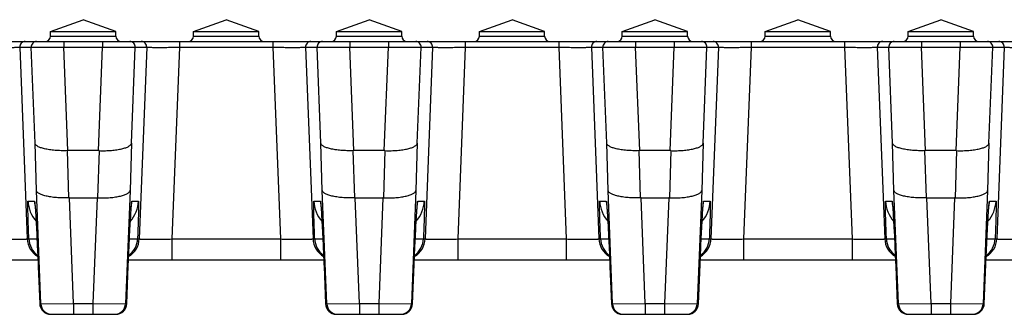
# Model space of a CAD drawing. Units: millimetres. Extents: x -221 to 446, y 43 to 247.
# Drawn here: x 191 to 281, y 220 to 247 of the extents above; entities that cross this region are included whole.
import ezdxf

# ---------------------------------------------------------------- set-up
doc = ezdxf.new("R2010")
doc.units = ezdxf.units.MM
doc.header["$LTSCALE"] = 16.335
doc.layers.get('0').update_dxf_attribs({"linetype": 'CONTINUOUS'})
doc.layers.add('AXES', color=7, linetype='CONTINUOUS')

msp = doc.modelspace()

# ---------------------------------------------------------------- linework, layer by layer
at = {"color": 9, "linetype": 'Continuous'}
for p, q in [((193.793, 245.425), (199.793, 245.425)), ((206.923, 245.425), (212.923, 245.425)), ((220.053, 245.425), (226.053, 245.425)), ((233.183, 245.425), (239.183, 245.425)), ((246.313, 245.425), (252.313, 245.425)), ((259.443, 245.425), (265.443, 245.425)), ((272.573, 245.425), (278.573, 245.425)), ((190.958, 244.405), (191.645, 226.845)), ((190.958, 244.405), (192.012, 244.405)), ((192.012, 244.405), (195.013, 244.425)), ((192.364, 235.609), (192.012, 244.405)), ((195.013, 244.925), (195.013, 244.425)), ((195.393, 234.925), (195.013, 244.425)), ((195.013, 244.425), (198.572, 244.425)), ((198.192, 234.925), (198.572, 244.425)), ((198.572, 244.925), (198.572, 244.425)), ((198.572, 244.425), (201.573, 244.405)), ((201.221, 235.609), (201.573, 244.405)), ((201.573, 244.405), (202.627, 244.405)), ((202.627, 244.405), (201.94, 226.845)), ((205.623, 244.4), (204.935, 226.826)), ((205.623, 244.925), (205.623, 244.4)), ((205.623, 244.4), (214.222, 244.4)), ((214.222, 244.925), (214.222, 244.4)), ((214.222, 244.4), (214.91, 226.826)), ((217.218, 244.405), (218.272, 244.405)), ((217.218, 244.405), (217.905, 226.845)), ((218.272, 244.405), (221.273, 244.425)), ((218.624, 235.609), (218.272, 244.405)), ((221.273, 244.925), (221.273, 244.425)), ((221.273, 244.425), (224.832, 244.425)), ((221.653, 234.925), (221.273, 244.425)), ((224.452, 234.925), (224.832, 244.425)), ((224.832, 244.925), (224.832, 244.425)), ((224.832, 244.425), (227.833, 244.405)), ((227.481, 235.609), (227.833, 244.405)), ((227.833, 244.405), (228.887, 244.405)), ((228.887, 244.405), (228.2, 226.845)), ((231.883, 244.4), (231.195, 226.826)), ((231.883, 244.925), (231.883, 244.4)), ((231.883, 244.4), (240.482, 244.4)), ((240.482, 244.925), (240.482, 244.4)), ((240.482, 244.4), (241.17, 226.826)), ((243.478, 244.405), (244.532, 244.405)), ((243.478, 244.405), (244.165, 226.845)), ((244.532, 244.405), (247.533, 244.425)), ((244.884, 235.609), (244.532, 244.405)), ((247.533, 244.925), (247.533, 244.425)), ((247.533, 244.425), (251.092, 244.425)), ((247.913, 234.925), (247.533, 244.425)), ((250.712, 234.925), (251.092, 244.425)), ((251.092, 244.925), (251.092, 244.425)), ((251.092, 244.425), (254.093, 244.405)), ((253.741, 235.609), (254.093, 244.405)), ((254.093, 244.405), (255.147, 244.405)), ((255.147, 244.405), (254.46, 226.845)), ((258.143, 244.4), (257.455, 226.826)), ((258.143, 244.925), (258.143, 244.4)), ((258.143, 244.4), (266.742, 244.4)), ((266.742, 244.925), (266.742, 244.4)), ((266.742, 244.4), (267.43, 226.826)), ((269.738, 244.405), (270.792, 244.405)), ((269.738, 244.405), (270.425, 226.845)), ((270.792, 244.405), (273.793, 244.425)), ((271.144, 235.609), (270.792, 244.405)), ((273.793, 244.925), (273.793, 244.425)), ((273.793, 244.425), (277.352, 244.425)), ((274.173, 234.925), (273.793, 244.425)), ((276.972, 234.925), (277.352, 244.425)), ((277.352, 244.925), (277.352, 244.425)), ((277.352, 244.425), (280.353, 244.405)), ((280.001, 235.609), (280.353, 244.405)), ((280.353, 244.405), (281.407, 244.405)), ((281.407, 244.405), (280.72, 226.845)), ((192.493, 231.279), (192.364, 235.609)), ((201.221, 235.609), (201.092, 231.279)), ((218.753, 231.279), (218.624, 235.609)), ((227.481, 235.609), (227.352, 231.279)), ((245.013, 231.279), (244.884, 235.609)), ((253.741, 235.609), (253.612, 231.279)), ((271.273, 231.279), (271.144, 235.609)), ((280.001, 235.609), (279.872, 231.279)), ((195.47, 230.594), (195.34, 234.925)), ((198.245, 234.925), (198.116, 230.594)), ((221.73, 230.594), (221.6, 234.925)), ((224.505, 234.925), (224.376, 230.594)), ((247.99, 230.594), (247.86, 234.925)), ((250.765, 234.925), (250.636, 230.594)), ((274.25, 230.594), (274.12, 234.925)), ((277.025, 234.925), (276.896, 230.594)), ((192.909, 220.885), (192.493, 231.279)), ((201.092, 231.279), (200.676, 220.885)), ((219.169, 220.885), (218.753, 231.279)), ((227.352, 231.279), (226.936, 220.885)), ((245.429, 220.885), (245.013, 231.279)), ((253.612, 231.279), (253.196, 220.885)), ((271.689, 220.885), (271.273, 231.279)), ((279.872, 231.279), (279.456, 220.885)), ((191.721, 230.306), (192.314, 230.306)), ((195.91, 220.925), (195.523, 230.595)), ((198.063, 230.595), (197.676, 220.925)), ((201.271, 230.306), (201.865, 230.306)), ((217.981, 230.306), (218.574, 230.306)), ((222.17, 220.925), (221.783, 230.595)), ((224.323, 230.595), (223.936, 220.925)), ((227.531, 230.306), (228.125, 230.306)), ((244.241, 230.306), (244.834, 230.306)), ((248.43, 220.925), (248.043, 230.595)), ((250.583, 230.595), (250.196, 220.925)), ((253.791, 230.306), (254.385, 230.306)), ((270.501, 230.306), (271.094, 230.306)), ((274.69, 220.925), (274.303, 230.595)), ((276.843, 230.595), (276.456, 220.925)), ((280.051, 230.306), (280.645, 230.306)), ((191.645, 226.845), (191.798, 226.845)), ((201.787, 226.845), (201.94, 226.845)), ((204.935, 226.826), (214.91, 226.826)), ((204.935, 226.826), (204.935, 224.925)), ((214.91, 226.826), (214.91, 224.925)), ((217.905, 226.845), (218.058, 226.845)), ((228.047, 226.845), (228.2, 226.845)), ((231.195, 226.826), (241.17, 226.826)), ((231.195, 226.826), (231.195, 224.925)), ((241.17, 226.826), (241.17, 224.925)), ((244.165, 226.845), (244.318, 226.845)), ((254.307, 226.845), (254.46, 226.845)), ((257.455, 226.826), (267.43, 226.826)), ((257.455, 226.826), (257.455, 224.925)), ((267.43, 226.826), (267.43, 224.925)), ((270.425, 226.845), (270.578, 226.845)), ((280.567, 226.845), (280.72, 226.845)), ((192.659, 224.306), (192.658, 224.305)), ((200.926, 224.306), (200.927, 224.305)), ((218.919, 224.306), (218.918, 224.305)), ((227.186, 224.306), (227.187, 224.305)), ((245.179, 224.306), (245.178, 224.305)), ((253.446, 224.306), (253.447, 224.305)), ((271.439, 224.306), (271.438, 224.305)), ((279.706, 224.306), (279.707, 224.305)), ((192.795, 220.885), (192.796, 220.885)), ((192.796, 220.885), (192.909, 220.885)), ((192.909, 220.885), (195.91, 220.925)), ((195.91, 220.925), (195.91, 219.925)), ((195.91, 220.925), (197.676, 220.925)), ((197.676, 220.925), (197.676, 219.925)), ((197.676, 220.925), (200.676, 220.885)), ((200.676, 220.885), (200.79, 220.885)), ((200.79, 220.885), (200.79, 220.885)), ((219.055, 220.885), (219.056, 220.885)), ((219.056, 220.885), (219.169, 220.885)), ((219.169, 220.885), (222.17, 220.925)), ((222.17, 220.925), (223.936, 220.925)), ((222.17, 220.925), (222.17, 219.925)), ((223.936, 220.925), (223.936, 219.925)), ((223.936, 220.925), (226.936, 220.885)), ((226.936, 220.885), (227.05, 220.885)), ((227.05, 220.885), (227.05, 220.885)), ((245.315, 220.885), (245.316, 220.885)), ((245.316, 220.885), (245.429, 220.885)), ((245.429, 220.885), (248.43, 220.925)), ((248.43, 220.925), (250.196, 220.925)), ((248.43, 220.925), (248.43, 219.925)), ((250.196, 220.925), (250.196, 219.925)), ((250.196, 220.925), (253.196, 220.885)), ((253.196, 220.885), (253.31, 220.885)), ((253.31, 220.885), (253.31, 220.885)), ((271.575, 220.885), (271.576, 220.885)), ((271.576, 220.885), (271.689, 220.885)), ((271.689, 220.885), (274.69, 220.925)), ((274.69, 220.925), (276.456, 220.925)), ((274.69, 220.925), (274.69, 219.925)), ((276.456, 220.925), (276.456, 219.925)), ((276.456, 220.925), (279.456, 220.885)), ((279.456, 220.885), (279.57, 220.885)), ((279.57, 220.885), (279.57, 220.885))]:
    msp.add_line(p, q, dxfattribs=at)
at = {"color": 7, "linetype": 'Continuous'}
for p, q in [((-52.138, 244.925), (445.724, 244.925)), ((198.192, 234.925), (195.393, 234.925)), ((224.452, 234.925), (221.653, 234.925)), ((250.712, 234.925), (247.913, 234.925)), ((276.972, 234.925), (274.173, 234.925)), ((192.36, 229.931), (192.361, 229.929)), ((192.361, 229.93), (192.361, 229.93)), ((192.362, 229.919), (192.364, 229.902)), ((192.364, 229.902), (192.366, 229.878)), ((192.366, 229.878), (192.369, 229.847)), ((192.369, 229.847), (192.374, 229.796)), ((192.374, 229.796), (192.379, 229.732)), ((195.523, 230.595), (198.063, 230.595)), ((201.203, 229.692), (201.209, 229.77)), ((201.209, 229.77), (201.214, 229.818)), ((201.214, 229.818), (201.217, 229.858)), ((201.217, 229.858), (201.22, 229.89)), ((201.22, 229.89), (201.222, 229.906)), ((201.222, 229.906), (201.223, 229.918)), ((218.62, 229.931), (218.621, 229.929)), ((218.621, 229.93), (218.621, 229.93)), ((218.622, 229.919), (218.624, 229.902)), ((218.624, 229.902), (218.626, 229.878)), ((218.626, 229.878), (218.629, 229.847)), ((218.629, 229.847), (218.634, 229.796)), ((218.634, 229.796), (218.639, 229.732)), ((221.783, 230.595), (224.323, 230.595)), ((227.465, 229.713), (227.471, 229.787)), ((227.471, 229.787), (227.475, 229.833)), ((227.475, 229.833), (227.479, 229.87)), ((227.479, 229.87), (227.481, 229.898)), ((227.481, 229.898), (227.483, 229.913)), ((244.88, 229.931), (244.881, 229.929)), ((244.881, 229.93), (244.881, 229.93)), ((244.882, 229.919), (244.884, 229.902)), ((244.884, 229.902), (244.886, 229.878)), ((244.886, 229.878), (244.889, 229.847)), ((244.889, 229.847), (244.894, 229.796)), ((244.894, 229.796), (244.899, 229.732)), ((248.043, 230.595), (250.583, 230.595)), ((253.725, 229.713), (253.731, 229.787)), ((253.731, 229.787), (253.735, 229.833)), ((253.735, 229.833), (253.739, 229.87)), ((253.739, 229.87), (253.741, 229.898)), ((253.741, 229.898), (253.743, 229.913)), ((271.14, 229.931), (271.141, 229.929)), ((271.141, 229.93), (271.141, 229.93)), ((271.142, 229.919), (271.144, 229.902)), ((271.144, 229.902), (271.146, 229.878)), ((271.146, 229.878), (271.149, 229.847)), ((271.149, 229.847), (271.154, 229.796)), ((271.154, 229.796), (271.159, 229.732)), ((274.303, 230.595), (276.843, 230.595)), ((279.985, 229.713), (279.991, 229.787)), ((279.991, 229.787), (279.995, 229.833)), ((279.995, 229.833), (279.999, 229.87)), ((279.999, 229.87), (280.001, 229.898)), ((280.001, 229.898), (280.003, 229.913)), ((192.379, 229.732), (192.387, 229.635)), ((192.387, 229.635), (192.398, 229.491)), ((192.398, 229.491), (192.412, 229.284)), ((192.412, 229.284), (192.431, 228.996)), ((192.431, 228.996), (192.457, 228.556)), ((201.126, 228.525), (201.153, 228.971)), ((201.153, 228.971), (201.171, 229.256)), ((201.171, 229.256), (201.185, 229.458)), ((201.185, 229.458), (201.196, 229.598)), ((201.196, 229.598), (201.203, 229.692)), ((218.639, 229.732), (218.647, 229.635)), ((218.647, 229.635), (218.658, 229.491)), ((218.658, 229.491), (218.672, 229.284)), ((218.672, 229.284), (218.691, 228.996)), ((218.691, 228.996), (218.717, 228.556)), ((227.386, 228.525), (227.413, 228.971)), ((227.413, 228.971), (227.431, 229.256)), ((227.431, 229.256), (227.445, 229.458)), ((227.445, 229.458), (227.456, 229.598)), ((227.456, 229.598), (227.465, 229.713)), ((244.899, 229.732), (244.907, 229.635)), ((244.907, 229.635), (244.918, 229.491)), ((244.918, 229.491), (244.932, 229.284)), ((244.932, 229.284), (244.951, 228.996)), ((244.951, 228.996), (244.977, 228.556)), ((253.646, 228.525), (253.673, 228.971)), ((253.673, 228.971), (253.691, 229.256)), ((253.691, 229.256), (253.705, 229.458)), ((253.705, 229.458), (253.716, 229.598)), ((253.716, 229.598), (253.725, 229.713)), ((271.159, 229.732), (271.167, 229.635)), ((271.167, 229.635), (271.178, 229.491)), ((271.178, 229.491), (271.192, 229.284)), ((271.192, 229.284), (271.211, 228.996)), ((271.211, 228.996), (271.237, 228.556)), ((279.906, 228.525), (279.933, 228.971)), ((279.933, 228.971), (279.951, 229.256)), ((279.951, 229.256), (279.965, 229.458)), ((279.965, 229.458), (279.976, 229.598)), ((279.976, 229.598), (279.985, 229.713)), ((192.457, 228.556), (192.493, 227.904)), ((201.089, 227.855), (201.126, 228.525)), ((218.717, 228.556), (218.753, 227.904)), ((227.349, 227.855), (227.386, 228.525)), ((244.977, 228.556), (245.013, 227.904)), ((253.609, 227.855), (253.646, 228.525)), ((271.237, 228.556), (271.273, 227.904)), ((279.869, 227.855), (279.906, 228.525)), ((192.493, 227.904), (192.534, 227.108)), ((192.534, 227.108), (192.575, 226.24)), ((201.006, 226.145), (201.048, 227.033)), ((201.048, 227.033), (201.089, 227.855)), ((218.753, 227.904), (218.794, 227.108)), ((218.794, 227.108), (218.835, 226.24)), ((227.266, 226.145), (227.308, 227.033)), ((227.308, 227.033), (227.349, 227.855)), ((245.013, 227.904), (245.054, 227.108)), ((245.054, 227.108), (245.095, 226.24)), ((253.526, 226.145), (253.568, 227.033)), ((253.568, 227.033), (253.609, 227.855)), ((271.273, 227.904), (271.314, 227.108)), ((271.314, 227.108), (271.355, 226.24)), ((279.786, 226.145), (279.828, 227.033)), ((279.828, 227.033), (279.869, 227.855)), ((192.575, 226.24), (192.616, 225.333)), ((200.965, 225.226), (201.006, 226.145)), ((218.835, 226.24), (218.876, 225.333)), ((227.225, 225.226), (227.266, 226.145)), ((245.095, 226.24), (245.136, 225.333)), ((253.485, 225.226), (253.526, 226.145)), ((271.355, 226.24), (271.396, 225.333)), ((279.745, 225.226), (279.786, 226.145)), ((192.616, 225.333), (192.658, 224.305)), ((200.79, 220.885), (200.965, 225.226)), ((218.876, 225.333), (218.918, 224.305)), ((227.05, 220.885), (227.225, 225.226)), ((245.136, 225.333), (245.178, 224.305)), ((253.31, 220.885), (253.485, 225.226)), ((271.396, 225.333), (271.438, 224.305)), ((279.57, 220.885), (279.745, 225.226)), ((174.692, 224.925), (192.633, 224.925)), ((200.952, 224.925), (218.893, 224.925)), ((227.212, 224.925), (245.153, 224.925)), ((253.472, 224.925), (271.413, 224.925)), ((279.732, 224.925), (297.673, 224.925)), ((192.658, 224.305), (192.795, 220.885)), ((218.918, 224.305), (219.055, 220.885)), ((245.178, 224.305), (245.315, 220.885)), ((271.438, 224.305), (271.575, 220.885)), ((193.794, 219.925), (199.791, 219.925)), ((220.054, 219.925), (226.051, 219.925)), ((246.314, 219.925), (252.311, 219.925)), ((272.574, 219.925), (278.571, 219.925))]:
    msp.add_line(p, q, dxfattribs=at)
for points in [[(192.361, 229.929), (192.361, 229.923), (192.362, 229.919)], [(201.223, 229.918), (201.224, 229.926), (201.224, 229.928)], [(218.621, 229.929), (218.621, 229.923), (218.622, 229.919)], [(227.483, 229.913), (227.484, 229.923), (227.484, 229.926)], [(244.881, 229.929), (244.881, 229.923), (244.882, 229.919)], [(253.743, 229.913), (253.744, 229.923), (253.744, 229.926)], [(271.141, 229.929), (271.141, 229.923), (271.142, 229.919)], [(280.003, 229.913), (280.004, 229.923), (280.004, 229.926)]]:
    msp.add_lwpolyline(points, dxfattribs=at)
for centre, radius, start, end in [((193.293, 245.425), 0.5, 270, 360), ((200.293, 245.425), 0.5, 180, 270), ((206.423, 245.425), 0.5, 270, 360), ((213.423, 245.425), 0.5, 180, 270), ((219.553, 245.425), 0.5, 270, 360), ((226.553, 245.425), 0.5, 180, 270), ((232.683, 245.425), 0.5, 270, 360), ((239.683, 245.425), 0.5, 180, 270), ((245.813, 245.425), 0.5, 270, 360), ((252.813, 245.425), 0.5, 180, 270), ((258.943, 245.425), 0.5, 270, 360), ((265.943, 245.425), 0.5, 180, 270), ((272.073, 245.425), 0.5, 270, 360), ((279.073, 245.425), 0.5, 180, 270), ((193.794, 220.925), 1, 182.29061, 270), ((199.791, 220.925), 1, 270, 357.70939), ((220.054, 220.925), 1, 182.29061, 270), ((226.051, 220.925), 1, 270, 357.70939), ((246.314, 220.925), 1, 182.29061, 270), ((252.311, 220.925), 1, 270, 357.70939), ((272.574, 220.925), 1, 182.29061, 270), ((278.571, 220.925), 1, 270, 357.70939)]:
    msp.add_arc(centre, radius, start, end, dxfattribs=at)
at = {"color": 9, "linetype": 'Continuous'}
for centre, radius, start, end in [((191.458, 244.425), 0.5, 90.00532, 182.29428), ((192.512, 244.425), 0.5, 90.00532, 182.29428), ((201.074, 244.425), 0.5, 357.70572, 89.99468), ((202.128, 244.425), 0.5, 357.70572, 89.99468), ((217.718, 244.425), 0.5, 90.00532, 182.29428), ((218.772, 244.425), 0.5, 90.00532, 182.29428), ((227.334, 244.425), 0.5, 357.70572, 89.99468), ((228.388, 244.425), 0.5, 357.70572, 89.99468), ((243.978, 244.425), 0.5, 90.00532, 182.29428), ((245.032, 244.425), 0.5, 90.00532, 182.29428), ((253.594, 244.425), 0.5, 357.70572, 89.99468), ((254.648, 244.425), 0.5, 357.70572, 89.99468), ((270.238, 244.425), 0.5, 90.00532, 182.29428), ((271.292, 244.425), 0.5, 90.00532, 182.29428), ((279.854, 244.425), 0.5, 357.70572, 89.99468), ((280.908, 244.425), 0.5, 357.70572, 89.99468), ((194.719, 230.425), 3, 182.28942, 221.25886), ((195.317, 230.426), 3.005, 182.29678, 191.25332), ((198.867, 230.425), 3, 318.74119, 357.71058), ((198.269, 230.426), 3.005, 348.74684, 357.70322), ((220.979, 230.425), 3, 182.28942, 221.25886), ((221.577, 230.426), 3.005, 182.29678, 191.25334), ((225.127, 230.425), 3, 318.74119, 357.71058), ((224.529, 230.426), 3.005, 348.74682, 357.70322), ((247.239, 230.425), 3, 182.28942, 221.25886), ((247.837, 230.426), 3.005, 182.29678, 191.25334), ((251.387, 230.425), 3, 318.74119, 357.71058), ((250.789, 230.426), 3.005, 348.74682, 357.70322), ((273.499, 230.425), 3, 182.28937, 221.25977), ((274.095, 230.426), 3.003, 182.29293, 189.16503), ((274.092, 230.425), 3.001, 189.16827, 191.24261), ((277.647, 230.425), 3, 318.74028, 357.71063), ((277.053, 230.425), 3.001, 348.75749, 350.83173), ((277.05, 230.426), 3.003, 350.83497, 357.70707), ((193.644, 226.925), 2, 182.28827, 239.25139), ((193.797, 226.925), 2, 182.2888, 233.84819), ((199.942, 226.925), 2, 300.7486, 357.71173), ((199.789, 226.925), 2, 306.15183, 357.7112), ((219.904, 226.925), 2, 182.28827, 239.2514), ((220.057, 226.925), 2, 182.28881, 233.84819), ((226.202, 226.925), 2, 300.74859, 357.71173), ((226.049, 226.925), 2, 306.15183, 357.71119), ((246.164, 226.925), 2, 182.28827, 239.25139), ((246.317, 226.925), 2, 182.28882, 233.84819), ((252.462, 226.925), 2, 300.74859, 357.71173), ((252.309, 226.925), 2, 306.15183, 357.71118), ((272.424, 226.925), 2, 182.28827, 239.25139), ((272.577, 226.925), 2, 182.28886, 233.84819), ((278.722, 226.925), 2, 300.74859, 357.71173), ((278.569, 226.925), 2, 306.15183, 357.71114), ((193.908, 220.925), 1, 182.28537, 269.99559), ((199.677, 220.925), 1, 270.00441, 357.71463), ((220.168, 220.924), 0.999, 182.28561, 269.99915), ((225.937, 220.924), 0.999, 270.00085, 357.71439), ((246.428, 220.925), 1, 182.28537, 269.99559), ((252.197, 220.925), 1, 270.00441, 357.71463), ((272.688, 220.925), 0.999, 182.28563, 269.99933), ((278.457, 220.925), 1, 270.00448, 357.71456)]:
    msp.add_arc(centre, radius, start, end, dxfattribs=at)
at = {"color": 7, "linetype": 'Continuous'}
for centre, major_axis, start_param, end_param in [((195.601, 229.729), (-0.311, 5.193), -0.034558, -0.016907), ((197.984, 229.729), (0.311, 5.193), 0.016907, 0.034558), ((221.861, 229.729), (-0.311, 5.193), -0.034558, -0.016907), ((224.244, 229.729), (0.311, 5.193), 0.016907, 0.034558), ((248.121, 229.729), (-0.311, 5.193), -0.034558, -0.016907), ((250.504, 229.729), (0.311, 5.193), 0.016907, 0.034558), ((274.381, 229.729), (-0.311, 5.193), -0.034558, -0.016907), ((276.764, 229.729), (0.311, 5.193), 0.016907, 0.034558), ((195.731, 225.399), (-0.311, 5.193), -0.034558, -0.016907), ((197.855, 225.399), (0.311, 5.193), 0.016907, 0.034558), ((221.991, 225.399), (-0.311, 5.193), -0.034558, -0.016907), ((224.115, 225.399), (0.311, 5.193), 0.016907, 0.034558), ((248.251, 225.399), (-0.311, 5.193), -0.034558, -0.016907), ((250.375, 225.399), (0.311, 5.193), 0.016907, 0.034558), ((274.511, 225.399), (-0.311, 5.193), -0.034558, -0.016907), ((276.635, 225.399), (0.311, 5.193), 0.016907, 0.034558)]:
    msp.add_ellipse(centre, major_axis=major_axis, ratio=0.576429, start_param=start_param, end_param=end_param, dxfattribs=at)
at = {"color": 9, "linetype": 'Continuous'}
for points, knots in [([(187.962, 244.4), (188.155, 244.399), (188.533, 244.397), (189.083, 244.395), (189.518, 244.394), (189.84, 244.394), (190.057, 244.394), (190.253, 244.394), (190.428, 244.395), (190.58, 244.396), (190.691, 244.397), (190.768, 244.398), (190.815, 244.399), (190.856, 244.4), (190.89, 244.401), (190.917, 244.402), (190.937, 244.403), (190.95, 244.404), (190.956, 244.405), (190.958, 244.405)], [0, 0, 0, 0, 0.193066, 0.378888, 0.55046, 0.62885, 0.701305, 0.76714, 0.825736, 0.876541, 0.919081, 0.937125, 0.952962, 0.966554, 0.977872, 0.986889, 0.993588, 0.997956, 1, 1, 1, 1]), ([(202.627, 244.405), (202.629, 244.405), (202.636, 244.404), (202.649, 244.403), (202.669, 244.402), (202.696, 244.401), (202.73, 244.4), (202.77, 244.399), (202.818, 244.398), (202.894, 244.397), (203.005, 244.396), (203.157, 244.395), (203.332, 244.394), (203.529, 244.394), (203.745, 244.394), (204.067, 244.394), (204.502, 244.395), (205.052, 244.397), (205.43, 244.399), (205.623, 244.4)], [0, 0, 0, 0, 0.002044, 0.006412, 0.013111, 0.022128, 0.033446, 0.047038, 0.062875, 0.080919, 0.123459, 0.174264, 0.232859, 0.298695, 0.37115, 0.44954, 0.621112, 0.806934, 1, 1, 1, 1]), ([(214.222, 244.4), (214.415, 244.399), (214.793, 244.397), (215.343, 244.395), (215.778, 244.394), (216.1, 244.394), (216.317, 244.394), (216.513, 244.394), (216.688, 244.395), (216.84, 244.396), (216.951, 244.397), (217.028, 244.398), (217.075, 244.399), (217.116, 244.4), (217.15, 244.401), (217.177, 244.402), (217.197, 244.403), (217.21, 244.404), (217.216, 244.405), (217.218, 244.405)], [0, 0, 0, 0, 0.193066, 0.378888, 0.55046, 0.62885, 0.701305, 0.76714, 0.825736, 0.876541, 0.919081, 0.937125, 0.952962, 0.966554, 0.977872, 0.986889, 0.993588, 0.997956, 1, 1, 1, 1]), ([(228.887, 244.405), (228.889, 244.405), (228.896, 244.404), (228.909, 244.403), (228.929, 244.402), (228.956, 244.401), (228.99, 244.4), (229.03, 244.399), (229.078, 244.398), (229.154, 244.397), (229.265, 244.396), (229.417, 244.395), (229.592, 244.394), (229.789, 244.394), (230.005, 244.394), (230.327, 244.394), (230.762, 244.395), (231.312, 244.397), (231.69, 244.399), (231.883, 244.4)], [0, 0, 0, 0, 0.002044, 0.006412, 0.013111, 0.022128, 0.033446, 0.047038, 0.062875, 0.080919, 0.123459, 0.174264, 0.232859, 0.298695, 0.37115, 0.44954, 0.621112, 0.806934, 1, 1, 1, 1]), ([(240.482, 244.4), (240.675, 244.399), (241.053, 244.397), (241.603, 244.395), (242.038, 244.394), (242.36, 244.394), (242.577, 244.394), (242.773, 244.394), (242.948, 244.395), (243.1, 244.396), (243.211, 244.397), (243.288, 244.398), (243.335, 244.399), (243.376, 244.4), (243.41, 244.401), (243.437, 244.402), (243.457, 244.403), (243.47, 244.404), (243.476, 244.405), (243.478, 244.405)], [0, 0, 0, 0, 0.193066, 0.378888, 0.55046, 0.62885, 0.701305, 0.76714, 0.825736, 0.876541, 0.919081, 0.937125, 0.952962, 0.966554, 0.977872, 0.986889, 0.993588, 0.997956, 1, 1, 1, 1]), ([(255.147, 244.405), (255.149, 244.405), (255.156, 244.404), (255.169, 244.403), (255.189, 244.402), (255.216, 244.401), (255.25, 244.4), (255.29, 244.399), (255.338, 244.398), (255.414, 244.397), (255.525, 244.396), (255.677, 244.395), (255.852, 244.394), (256.049, 244.394), (256.265, 244.394), (256.587, 244.394), (257.022, 244.395), (257.572, 244.397), (257.95, 244.399), (258.143, 244.4)], [0, 0, 0, 0, 0.002044, 0.006412, 0.013111, 0.022128, 0.033446, 0.047038, 0.062875, 0.080919, 0.123459, 0.174264, 0.232859, 0.298695, 0.37115, 0.44954, 0.621112, 0.806934, 1, 1, 1, 1]), ([(266.742, 244.4), (266.935, 244.399), (267.313, 244.397), (267.863, 244.395), (268.298, 244.394), (268.62, 244.394), (268.837, 244.394), (269.033, 244.394), (269.208, 244.395), (269.36, 244.396), (269.471, 244.397), (269.548, 244.398), (269.595, 244.399), (269.636, 244.4), (269.67, 244.401), (269.697, 244.402), (269.717, 244.403), (269.73, 244.404), (269.736, 244.405), (269.738, 244.405)], [0, 0, 0, 0, 0.193066, 0.378888, 0.55046, 0.62885, 0.701305, 0.76714, 0.825736, 0.876541, 0.919081, 0.937125, 0.952962, 0.966554, 0.977872, 0.986889, 0.993588, 0.997956, 1, 1, 1, 1]), ([(281.407, 244.405), (281.409, 244.405), (281.416, 244.404), (281.429, 244.403), (281.449, 244.402), (281.476, 244.401), (281.51, 244.4), (281.55, 244.399), (281.598, 244.398), (281.674, 244.397), (281.785, 244.396), (281.937, 244.395), (282.112, 244.394), (282.309, 244.394), (282.525, 244.394), (282.847, 244.394), (283.282, 244.395), (283.832, 244.397), (284.21, 244.399), (284.403, 244.4)], [0, 0, 0, 0, 0.002044, 0.006412, 0.013111, 0.022128, 0.033446, 0.047038, 0.062875, 0.080919, 0.123459, 0.174264, 0.232859, 0.298695, 0.37115, 0.44954, 0.621112, 0.806934, 1, 1, 1, 1]), ([(191.798, 226.845), (191.789, 227.071), (191.772, 227.513), (191.753, 228.058), (191.74, 228.474), (191.732, 228.764), (191.724, 229.036), (191.718, 229.286), (191.714, 229.513), (191.71, 229.714), (191.708, 229.888), (191.708, 230.015), (191.708, 230.101), (191.709, 230.154), (191.71, 230.199), (191.711, 230.236), (191.713, 230.265), (191.715, 230.286), (191.717, 230.299), (191.719, 230.304), (191.72, 230.306), (191.721, 230.306)], [0, 0, 0, 0, 0.195584, 0.383338, 0.472039, 0.556153, 0.634882, 0.707476, 0.773245, 0.831563, 0.881877, 0.923709, 0.941318, 0.956665, 0.969715, 0.98044, 0.988818, 0.994836, 0.998503, 0.999486, 1, 1, 1, 1]), ([(192.314, 230.306), (192.315, 230.306), (192.318, 230.303), (192.32, 230.297), (192.323, 230.288), (192.327, 230.269), (192.333, 230.236), (192.34, 230.186), (192.347, 230.121), (192.355, 230.043), (192.364, 229.951), (192.37, 229.885), (192.372, 229.85)], [0, 0, 0, 0, 0.006931, 0.020116, 0.040651, 0.068778, 0.148036, 0.258014, 0.398539, 0.56932, 0.769965, 1, 1, 1, 1]), ([(192.372, 229.85), (192.383, 229.717), (192.405, 229.416), (192.452, 228.679), (192.514, 227.544), (192.588, 225.998), (192.636, 224.886), (192.659, 224.306)], [0, 0, 0, 0, 0.071683, 0.16344, 0.398831, 0.685912, 1, 1, 1, 1]), ([(200.926, 224.306), (200.95, 224.886), (200.997, 225.998), (201.071, 227.544), (201.133, 228.679), (201.18, 229.416), (201.202, 229.717), (201.213, 229.85)], [0, 0, 0, 0, 0.314088, 0.601169, 0.83656, 0.928317, 1, 1, 1, 1]), ([(201.213, 229.85), (201.216, 229.885), (201.221, 229.951), (201.23, 230.043), (201.238, 230.121), (201.245, 230.186), (201.252, 230.236), (201.258, 230.269), (201.262, 230.288), (201.265, 230.297), (201.268, 230.303), (201.27, 230.306), (201.271, 230.306)], [0, 0, 0, 0, 0.230035, 0.43068, 0.601461, 0.741986, 0.851964, 0.931222, 0.959349, 0.979884, 0.993069, 1, 1, 1, 1]), ([(201.865, 230.306), (201.865, 230.306), (201.867, 230.304), (201.868, 230.299), (201.87, 230.286), (201.872, 230.265), (201.874, 230.236), (201.875, 230.199), (201.876, 230.154), (201.877, 230.101), (201.878, 230.015), (201.877, 229.888), (201.875, 229.714), (201.872, 229.513), (201.867, 229.286), (201.861, 229.036), (201.854, 228.764), (201.845, 228.474), (201.832, 228.058), (201.813, 227.513), (201.796, 227.071), (201.787, 226.845)], [0, 0, 0, 0, 0.000514, 0.001497, 0.005164, 0.011182, 0.01956, 0.030285, 0.043335, 0.058682, 0.076291, 0.118123, 0.168437, 0.226755, 0.292524, 0.365118, 0.443847, 0.527961, 0.616662, 0.804416, 1, 1, 1, 1]), ([(218.058, 226.845), (218.049, 227.071), (218.032, 227.513), (218.013, 228.058), (218, 228.474), (217.992, 228.764), (217.984, 229.036), (217.978, 229.286), (217.974, 229.513), (217.97, 229.714), (217.968, 229.888), (217.968, 230.015), (217.968, 230.101), (217.969, 230.154), (217.97, 230.199), (217.971, 230.236), (217.973, 230.265), (217.975, 230.286), (217.977, 230.299), (217.979, 230.304), (217.98, 230.306), (217.981, 230.306)], [0, 0, 0, 0, 0.195584, 0.383338, 0.472039, 0.556153, 0.634882, 0.707476, 0.773245, 0.831563, 0.881877, 0.923709, 0.941318, 0.956665, 0.969715, 0.98044, 0.988818, 0.994836, 0.998503, 0.999486, 1, 1, 1, 1]), ([(218.574, 230.306), (218.575, 230.306), (218.578, 230.303), (218.58, 230.297), (218.583, 230.288), (218.588, 230.268), (218.593, 230.234), (218.6, 230.182), (218.608, 230.116), (218.616, 230.035), (218.625, 229.94), (218.631, 229.872), (218.634, 229.835)], [0, 0, 0, 0, 0.006864, 0.020019, 0.040541, 0.068666, 0.147941, 0.257953, 0.398519, 0.569332, 0.769988, 1, 1, 1, 1]), ([(218.634, 229.835), (218.644, 229.702), (218.666, 229.399), (218.713, 228.662), (218.775, 227.53), (218.849, 225.99), (218.896, 224.883), (218.919, 224.306)], [0, 0, 0, 0, 0.072317, 0.164482, 0.400074, 0.686709, 1, 1, 1, 1]), ([(227.186, 224.306), (227.21, 224.883), (227.256, 225.99), (227.33, 227.53), (227.392, 228.662), (227.439, 229.399), (227.461, 229.702), (227.472, 229.835)], [0, 0, 0, 0, 0.313291, 0.599926, 0.835518, 0.927683, 1, 1, 1, 1]), ([(227.472, 229.835), (227.475, 229.872), (227.48, 229.94), (227.489, 230.035), (227.497, 230.116), (227.505, 230.182), (227.512, 230.234), (227.518, 230.268), (227.522, 230.288), (227.525, 230.297), (227.527, 230.303), (227.53, 230.306), (227.531, 230.306)], [0, 0, 0, 0, 0.230012, 0.430668, 0.601481, 0.742047, 0.852059, 0.931334, 0.959459, 0.979981, 0.993136, 1, 1, 1, 1]), ([(228.125, 230.306), (228.125, 230.306), (228.127, 230.304), (228.128, 230.299), (228.13, 230.286), (228.132, 230.265), (228.134, 230.236), (228.135, 230.199), (228.136, 230.154), (228.137, 230.101), (228.138, 230.015), (228.137, 229.888), (228.135, 229.714), (228.132, 229.513), (228.127, 229.286), (228.121, 229.036), (228.114, 228.764), (228.105, 228.474), (228.092, 228.058), (228.073, 227.513), (228.056, 227.071), (228.047, 226.845)], [0, 0, 0, 0, 0.000514, 0.001497, 0.005164, 0.011182, 0.01956, 0.030285, 0.043335, 0.058682, 0.076291, 0.118123, 0.168437, 0.226755, 0.292524, 0.365118, 0.443847, 0.527961, 0.616662, 0.804416, 1, 1, 1, 1]), ([(244.318, 226.845), (244.309, 227.071), (244.292, 227.513), (244.273, 228.058), (244.26, 228.474), (244.252, 228.764), (244.244, 229.036), (244.238, 229.286), (244.234, 229.513), (244.23, 229.714), (244.228, 229.888), (244.228, 230.015), (244.228, 230.101), (244.229, 230.154), (244.23, 230.199), (244.231, 230.236), (244.233, 230.265), (244.235, 230.286), (244.237, 230.299), (244.239, 230.304), (244.24, 230.306), (244.241, 230.306)], [0, 0, 0, 0, 0.195584, 0.383338, 0.472039, 0.556153, 0.634882, 0.707476, 0.773245, 0.831563, 0.881877, 0.923709, 0.941318, 0.956665, 0.969715, 0.98044, 0.988818, 0.994836, 0.998503, 0.999486, 1, 1, 1, 1]), ([(244.834, 230.306), (244.835, 230.306), (244.838, 230.303), (244.84, 230.297), (244.843, 230.288), (244.848, 230.268), (244.853, 230.234), (244.86, 230.182), (244.868, 230.116), (244.876, 230.035), (244.885, 229.94), (244.891, 229.872), (244.894, 229.835)], [0, 0, 0, 0, 0.006864, 0.020019, 0.040541, 0.068666, 0.147941, 0.257953, 0.398519, 0.569332, 0.769988, 1, 1, 1, 1]), ([(244.894, 229.835), (244.904, 229.702), (244.926, 229.399), (244.973, 228.662), (245.035, 227.53), (245.109, 225.99), (245.156, 224.883), (245.179, 224.306)], [0, 0, 0, 0, 0.072316, 0.164481, 0.400073, 0.686708, 1, 1, 1, 1]), ([(253.446, 224.306), (253.47, 224.883), (253.516, 225.99), (253.59, 227.53), (253.652, 228.662), (253.699, 229.399), (253.721, 229.702), (253.732, 229.835)], [0, 0, 0, 0, 0.313292, 0.599927, 0.835519, 0.927684, 1, 1, 1, 1]), ([(253.732, 229.835), (253.735, 229.872), (253.74, 229.94), (253.749, 230.035), (253.757, 230.116), (253.765, 230.182), (253.772, 230.234), (253.778, 230.268), (253.782, 230.288), (253.785, 230.297), (253.787, 230.303), (253.79, 230.306), (253.791, 230.306)], [0, 0, 0, 0, 0.230012, 0.430668, 0.601481, 0.742047, 0.852059, 0.931334, 0.959459, 0.979981, 0.993136, 1, 1, 1, 1]), ([(254.385, 230.306), (254.385, 230.306), (254.387, 230.304), (254.388, 230.299), (254.39, 230.286), (254.392, 230.265), (254.394, 230.236), (254.395, 230.199), (254.396, 230.154), (254.397, 230.101), (254.398, 230.015), (254.397, 229.888), (254.395, 229.714), (254.392, 229.513), (254.387, 229.286), (254.381, 229.036), (254.374, 228.764), (254.365, 228.474), (254.352, 228.058), (254.333, 227.513), (254.316, 227.071), (254.307, 226.845)], [0, 0, 0, 0, 0.000514, 0.001497, 0.005164, 0.011182, 0.01956, 0.030285, 0.043335, 0.058682, 0.076291, 0.118123, 0.168437, 0.226755, 0.292524, 0.365118, 0.443847, 0.527961, 0.616662, 0.804416, 1, 1, 1, 1]), ([(270.578, 226.845), (270.569, 227.071), (270.552, 227.513), (270.533, 228.058), (270.52, 228.474), (270.512, 228.764), (270.504, 229.036), (270.498, 229.286), (270.494, 229.513), (270.49, 229.714), (270.488, 229.888), (270.488, 230.015), (270.488, 230.101), (270.489, 230.154), (270.49, 230.199), (270.491, 230.236), (270.493, 230.265), (270.495, 230.286), (270.497, 230.299), (270.499, 230.304), (270.5, 230.306), (270.501, 230.306)], [0, 0, 0, 0, 0.195584, 0.383338, 0.472039, 0.556153, 0.634882, 0.707476, 0.773245, 0.831563, 0.881877, 0.923709, 0.941318, 0.956665, 0.969715, 0.98044, 0.988818, 0.994836, 0.998503, 0.999486, 1, 1, 1, 1]), ([(271.094, 230.306), (271.095, 230.306), (271.098, 230.303), (271.1, 230.297), (271.103, 230.288), (271.108, 230.268), (271.113, 230.234), (271.12, 230.182), (271.128, 230.116), (271.136, 230.035), (271.145, 229.94), (271.151, 229.872), (271.154, 229.835)], [0, 0, 0, 0, 0.006864, 0.020019, 0.040541, 0.068666, 0.147941, 0.257953, 0.398519, 0.569332, 0.769988, 1, 1, 1, 1]), ([(271.154, 229.835), (271.164, 229.702), (271.186, 229.399), (271.233, 228.663), (271.295, 227.53), (271.369, 225.99), (271.416, 224.883), (271.439, 224.306)], [0, 0, 0, 0, 0.072316, 0.16448, 0.400071, 0.686707, 1, 1, 1, 1]), ([(279.706, 224.306), (279.73, 224.883), (279.776, 225.99), (279.85, 227.53), (279.912, 228.663), (279.959, 229.399), (279.981, 229.702), (279.992, 229.835)], [0, 0, 0, 0, 0.313293, 0.599929, 0.83552, 0.927684, 1, 1, 1, 1]), ([(279.992, 229.835), (279.995, 229.872), (280, 229.94), (280.009, 230.035), (280.017, 230.116), (280.025, 230.182), (280.032, 230.234), (280.038, 230.268), (280.042, 230.288), (280.045, 230.297), (280.047, 230.303), (280.05, 230.306), (280.051, 230.306)], [0, 0, 0, 0, 0.230012, 0.430668, 0.601481, 0.742047, 0.852059, 0.931334, 0.959459, 0.979981, 0.993136, 1, 1, 1, 1]), ([(280.645, 230.306), (280.645, 230.306), (280.647, 230.304), (280.648, 230.299), (280.65, 230.286), (280.652, 230.265), (280.654, 230.236), (280.655, 230.199), (280.656, 230.154), (280.657, 230.101), (280.658, 230.015), (280.657, 229.888), (280.655, 229.714), (280.652, 229.513), (280.647, 229.286), (280.641, 229.036), (280.634, 228.764), (280.625, 228.474), (280.612, 228.058), (280.593, 227.513), (280.576, 227.071), (280.567, 226.845)], [0, 0, 0, 0, 0.000514, 0.001497, 0.005164, 0.011182, 0.01956, 0.030285, 0.043335, 0.058682, 0.076291, 0.118123, 0.168437, 0.226755, 0.292524, 0.365118, 0.443847, 0.527961, 0.616662, 0.804416, 1, 1, 1, 1]), ([(188.65, 226.826), (188.843, 226.821), (189.221, 226.812), (189.771, 226.803), (190.207, 226.799), (190.529, 226.798), (190.745, 226.799), (190.942, 226.801), (191.117, 226.804), (191.269, 226.808), (191.395, 226.813), (191.485, 226.819), (191.544, 226.824), (191.577, 226.828), (191.604, 226.831), (191.624, 226.836), (191.637, 226.84), (191.644, 226.843), (191.645, 226.845)], [0, 0, 0, 0, 0.192972, 0.378729, 0.550233, 0.628578, 0.700974, 0.766738, 0.82525, 0.875965, 0.918419, 0.952233, 0.965809, 0.977128, 0.986177, 0.992956, 0.997502, 1, 1, 1, 1]), ([(191.798, 226.845), (191.8, 226.845), (191.805, 226.844), (191.816, 226.844), (191.833, 226.843), (191.856, 226.843), (191.884, 226.842), (191.933, 226.842), (192.008, 226.843), (192.114, 226.844), (192.24, 226.846), (192.387, 226.848), (192.491, 226.851), (192.546, 226.852)], [0, 0, 0, 0, 0.00711, 0.021908, 0.044412, 0.07459, 0.112385, 0.157727, 0.270686, 0.412599, 0.582365, 0.778673, 1, 1, 1, 1]), ([(201.039, 226.852), (201.094, 226.851), (201.198, 226.848), (201.345, 226.846), (201.472, 226.844), (201.578, 226.843), (201.652, 226.842), (201.701, 226.842), (201.73, 226.843), (201.752, 226.843), (201.769, 226.844), (201.78, 226.844), (201.786, 226.845), (201.787, 226.845)], [0, 0, 0, 0, 0.221327, 0.417635, 0.587401, 0.729314, 0.842273, 0.887615, 0.92541, 0.955588, 0.978092, 0.99289, 1, 1, 1, 1]), ([(201.94, 226.845), (201.941, 226.843), (201.948, 226.84), (201.961, 226.836), (201.981, 226.831), (202.008, 226.828), (202.042, 226.824), (202.1, 226.819), (202.19, 226.813), (202.317, 226.808), (202.468, 226.804), (202.643, 226.801), (202.84, 226.799), (203.056, 226.798), (203.378, 226.799), (203.814, 226.803), (204.364, 226.812), (204.743, 226.821), (204.935, 226.826)], [0, 0, 0, 0, 0.002498, 0.007044, 0.013823, 0.022872, 0.034191, 0.047767, 0.081581, 0.124035, 0.17475, 0.233262, 0.299026, 0.371422, 0.449767, 0.621271, 0.807028, 1, 1, 1, 1]), ([(214.91, 226.826), (215.103, 226.821), (215.481, 226.812), (216.031, 226.803), (216.467, 226.799), (216.789, 226.798), (217.005, 226.799), (217.202, 226.801), (217.377, 226.804), (217.529, 226.808), (217.655, 226.813), (217.745, 226.819), (217.804, 226.824), (217.837, 226.828), (217.864, 226.831), (217.884, 226.836), (217.897, 226.84), (217.904, 226.843), (217.905, 226.845)], [0, 0, 0, 0, 0.192972, 0.378729, 0.550233, 0.628578, 0.700974, 0.766738, 0.82525, 0.875965, 0.918419, 0.952233, 0.965809, 0.977128, 0.986177, 0.992956, 0.997502, 1, 1, 1, 1]), ([(218.058, 226.845), (218.06, 226.845), (218.065, 226.844), (218.076, 226.844), (218.093, 226.843), (218.116, 226.843), (218.144, 226.842), (218.193, 226.842), (218.268, 226.843), (218.374, 226.844), (218.5, 226.846), (218.647, 226.848), (218.751, 226.851), (218.806, 226.852)], [0, 0, 0, 0, 0.00711, 0.021908, 0.044412, 0.07459, 0.112385, 0.157727, 0.270686, 0.412599, 0.582365, 0.778673, 1, 1, 1, 1]), ([(227.299, 226.852), (227.354, 226.851), (227.458, 226.848), (227.605, 226.846), (227.732, 226.844), (227.838, 226.843), (227.912, 226.842), (227.961, 226.842), (227.99, 226.843), (228.012, 226.843), (228.029, 226.844), (228.04, 226.844), (228.046, 226.845), (228.047, 226.845)], [0, 0, 0, 0, 0.221327, 0.417635, 0.587401, 0.729314, 0.842273, 0.887615, 0.92541, 0.955588, 0.978092, 0.99289, 1, 1, 1, 1]), ([(228.2, 226.845), (228.201, 226.843), (228.208, 226.84), (228.221, 226.836), (228.241, 226.831), (228.268, 226.828), (228.302, 226.824), (228.36, 226.819), (228.45, 226.813), (228.577, 226.808), (228.728, 226.804), (228.903, 226.801), (229.1, 226.799), (229.316, 226.798), (229.638, 226.799), (230.074, 226.803), (230.624, 226.812), (231.003, 226.821), (231.195, 226.826)], [0, 0, 0, 0, 0.002498, 0.007044, 0.013823, 0.022872, 0.034191, 0.047767, 0.081581, 0.124035, 0.17475, 0.233262, 0.299026, 0.371422, 0.449767, 0.621271, 0.807028, 1, 1, 1, 1]), ([(241.17, 226.826), (241.363, 226.821), (241.741, 226.812), (242.291, 226.803), (242.727, 226.799), (243.049, 226.798), (243.265, 226.799), (243.462, 226.801), (243.637, 226.804), (243.789, 226.808), (243.915, 226.813), (244.005, 226.819), (244.064, 226.824), (244.097, 226.828), (244.124, 226.831), (244.144, 226.836), (244.157, 226.84), (244.164, 226.843), (244.165, 226.845)], [0, 0, 0, 0, 0.192972, 0.378729, 0.550233, 0.628578, 0.700974, 0.766738, 0.82525, 0.875965, 0.918419, 0.952233, 0.965809, 0.977128, 0.986177, 0.992956, 0.997502, 1, 1, 1, 1]), ([(244.318, 226.845), (244.32, 226.845), (244.325, 226.844), (244.336, 226.844), (244.353, 226.843), (244.376, 226.843), (244.404, 226.842), (244.453, 226.842), (244.528, 226.843), (244.634, 226.844), (244.76, 226.846), (244.907, 226.848), (245.011, 226.851), (245.066, 226.852)], [0, 0, 0, 0, 0.00711, 0.021908, 0.044412, 0.07459, 0.112385, 0.157727, 0.270686, 0.412599, 0.582365, 0.778673, 1, 1, 1, 1]), ([(253.559, 226.852), (253.614, 226.851), (253.718, 226.848), (253.865, 226.846), (253.992, 226.844), (254.098, 226.843), (254.172, 226.842), (254.221, 226.842), (254.25, 226.843), (254.272, 226.843), (254.289, 226.844), (254.3, 226.844), (254.306, 226.845), (254.307, 226.845)], [0, 0, 0, 0, 0.221327, 0.417635, 0.587401, 0.729314, 0.842273, 0.887615, 0.92541, 0.955588, 0.978092, 0.99289, 1, 1, 1, 1]), ([(254.46, 226.845), (254.461, 226.843), (254.468, 226.84), (254.481, 226.836), (254.501, 226.831), (254.528, 226.828), (254.562, 226.824), (254.62, 226.819), (254.71, 226.813), (254.837, 226.808), (254.988, 226.804), (255.163, 226.801), (255.36, 226.799), (255.576, 226.798), (255.898, 226.799), (256.334, 226.803), (256.884, 226.812), (257.263, 226.821), (257.455, 226.826)], [0, 0, 0, 0, 0.002498, 0.007044, 0.013823, 0.022872, 0.034191, 0.047767, 0.081581, 0.124035, 0.17475, 0.233262, 0.299026, 0.371422, 0.449767, 0.621271, 0.807028, 1, 1, 1, 1]), ([(267.43, 226.826), (267.623, 226.821), (268.001, 226.812), (268.551, 226.803), (268.987, 226.799), (269.309, 226.798), (269.525, 226.799), (269.722, 226.801), (269.897, 226.804), (270.049, 226.808), (270.175, 226.813), (270.265, 226.819), (270.324, 226.824), (270.357, 226.828), (270.384, 226.831), (270.404, 226.836), (270.417, 226.84), (270.424, 226.843), (270.425, 226.845)], [0, 0, 0, 0, 0.192972, 0.378729, 0.550233, 0.628578, 0.700974, 0.766738, 0.82525, 0.875965, 0.918419, 0.952233, 0.965809, 0.977128, 0.986177, 0.992956, 0.997502, 1, 1, 1, 1]), ([(270.578, 226.845), (270.58, 226.845), (270.585, 226.844), (270.596, 226.844), (270.613, 226.843), (270.636, 226.843), (270.664, 226.842), (270.713, 226.842), (270.788, 226.843), (270.894, 226.844), (271.02, 226.846), (271.167, 226.848), (271.271, 226.851), (271.326, 226.852)], [0, 0, 0, 0, 0.00711, 0.021908, 0.044413, 0.07459, 0.112385, 0.157727, 0.270686, 0.412599, 0.582366, 0.778673, 1, 1, 1, 1]), ([(279.819, 226.852), (279.874, 226.851), (279.978, 226.848), (280.125, 226.846), (280.252, 226.844), (280.358, 226.843), (280.432, 226.842), (280.481, 226.842), (280.51, 226.843), (280.532, 226.843), (280.549, 226.844), (280.56, 226.844), (280.566, 226.845), (280.567, 226.845)], [0, 0, 0, 0, 0.221327, 0.417634, 0.587401, 0.729314, 0.842273, 0.887615, 0.92541, 0.955587, 0.978092, 0.99289, 1, 1, 1, 1]), ([(280.72, 226.845), (280.721, 226.843), (280.728, 226.84), (280.741, 226.836), (280.761, 226.831), (280.788, 226.828), (280.822, 226.824), (280.88, 226.819), (280.97, 226.813), (281.097, 226.808), (281.248, 226.804), (281.423, 226.801), (281.62, 226.799), (281.836, 226.798), (282.158, 226.799), (282.594, 226.803), (283.144, 226.812), (283.523, 226.821), (283.715, 226.826)], [0, 0, 0, 0, 0.002498, 0.007044, 0.013823, 0.022872, 0.034191, 0.047767, 0.081581, 0.124035, 0.17475, 0.233262, 0.299026, 0.371422, 0.449767, 0.621271, 0.807028, 1, 1, 1, 1])]:
    msp.add_open_spline(points, degree=3, knots=knots, dxfattribs=at)
at = {"color": 7, "linetype": 'Continuous'}
for points, knots in [([(195.34, 234.925), (195.146, 234.919), (194.767, 234.917), (194.216, 234.944), (193.783, 234.991), (193.464, 235.043), (193.251, 235.088), (193.058, 235.138), (192.886, 235.193), (192.737, 235.253), (192.611, 235.317), (192.51, 235.384), (192.434, 235.455), (192.383, 235.529), (192.367, 235.584), (192.364, 235.609)], [0, 0, 0, 0, 0.183036, 0.358565, 0.520307, 0.594332, 0.663043, 0.725999, 0.782866, 0.83343, 0.877637, 0.915642, 0.947925, 0.975469, 1, 1, 1, 1]), ([(198.245, 234.925), (198.439, 234.919), (198.819, 234.917), (199.369, 234.944), (199.803, 234.991), (200.121, 235.043), (200.334, 235.088), (200.527, 235.138), (200.699, 235.193), (200.849, 235.253), (200.974, 235.317), (201.075, 235.384), (201.152, 235.455), (201.203, 235.529), (201.219, 235.584), (201.221, 235.609)], [0, 0, 0, 0, 0.183036, 0.358565, 0.520307, 0.594332, 0.663043, 0.725999, 0.782866, 0.83343, 0.877637, 0.915642, 0.947925, 0.975469, 1, 1, 1, 1]), ([(221.6, 234.925), (221.406, 234.919), (221.027, 234.917), (220.476, 234.944), (220.043, 234.991), (219.724, 235.043), (219.511, 235.088), (219.318, 235.138), (219.146, 235.193), (218.997, 235.253), (218.871, 235.317), (218.77, 235.384), (218.694, 235.455), (218.643, 235.529), (218.627, 235.584), (218.624, 235.609)], [0, 0, 0, 0, 0.183038, 0.358568, 0.520311, 0.594336, 0.663047, 0.726002, 0.782868, 0.833432, 0.877638, 0.915643, 0.947925, 0.975469, 1, 1, 1, 1]), ([(224.505, 234.925), (224.699, 234.919), (225.079, 234.917), (225.629, 234.944), (226.063, 234.991), (226.381, 235.043), (226.594, 235.088), (226.787, 235.138), (226.959, 235.193), (227.109, 235.253), (227.234, 235.317), (227.335, 235.384), (227.412, 235.455), (227.463, 235.529), (227.479, 235.584), (227.481, 235.609)], [0, 0, 0, 0, 0.183038, 0.358568, 0.520311, 0.594336, 0.663047, 0.726002, 0.782868, 0.833432, 0.877638, 0.915643, 0.947925, 0.975469, 1, 1, 1, 1]), ([(247.86, 234.925), (247.666, 234.919), (247.287, 234.917), (246.736, 234.944), (246.303, 234.991), (245.984, 235.043), (245.771, 235.088), (245.578, 235.138), (245.406, 235.193), (245.257, 235.253), (245.131, 235.317), (245.03, 235.384), (244.954, 235.455), (244.903, 235.529), (244.887, 235.584), (244.884, 235.609)], [0, 0, 0, 0, 0.183035, 0.358564, 0.520307, 0.594331, 0.663042, 0.725999, 0.782865, 0.83343, 0.877636, 0.915642, 0.947924, 0.975469, 1, 1, 1, 1]), ([(250.765, 234.925), (250.959, 234.919), (251.339, 234.917), (251.889, 234.944), (252.323, 234.991), (252.641, 235.043), (252.854, 235.088), (253.047, 235.138), (253.219, 235.193), (253.369, 235.253), (253.494, 235.317), (253.595, 235.384), (253.672, 235.455), (253.723, 235.529), (253.739, 235.584), (253.741, 235.609)], [0, 0, 0, 0, 0.183035, 0.358564, 0.520307, 0.594331, 0.663042, 0.725999, 0.782865, 0.83343, 0.877636, 0.915642, 0.947924, 0.975469, 1, 1, 1, 1]), ([(274.12, 234.925), (273.926, 234.919), (273.547, 234.917), (272.996, 234.944), (272.563, 234.991), (272.244, 235.043), (272.031, 235.088), (271.838, 235.138), (271.666, 235.193), (271.517, 235.253), (271.391, 235.317), (271.29, 235.384), (271.214, 235.455), (271.163, 235.529), (271.147, 235.584), (271.144, 235.609)], [0, 0, 0, 0, 0.183035, 0.358564, 0.520307, 0.594331, 0.663042, 0.725999, 0.782865, 0.83343, 0.877636, 0.915642, 0.947924, 0.975469, 1, 1, 1, 1]), ([(277.025, 234.925), (277.219, 234.919), (277.599, 234.917), (278.149, 234.944), (278.583, 234.991), (278.901, 235.043), (279.114, 235.088), (279.307, 235.138), (279.479, 235.193), (279.629, 235.253), (279.754, 235.317), (279.855, 235.384), (279.932, 235.455), (279.983, 235.529), (279.999, 235.584), (280.001, 235.609)], [0, 0, 0, 0, 0.183035, 0.358564, 0.520307, 0.594331, 0.663042, 0.725999, 0.782865, 0.83343, 0.877636, 0.915642, 0.947924, 0.975469, 1, 1, 1, 1]), ([(195.47, 230.594), (195.276, 230.589), (194.896, 230.587), (194.346, 230.614), (193.912, 230.661), (193.594, 230.713), (193.381, 230.758), (193.187, 230.808), (193.015, 230.863), (192.866, 230.923), (192.741, 230.986), (192.64, 231.054), (192.563, 231.125), (192.512, 231.199), (192.496, 231.253), (192.493, 231.279)], [0, 0, 0, 0, 0.183036, 0.358565, 0.520307, 0.594332, 0.663043, 0.725999, 0.782866, 0.83343, 0.877637, 0.915642, 0.947925, 0.975469, 1, 1, 1, 1]), ([(198.116, 230.594), (198.309, 230.589), (198.689, 230.587), (199.24, 230.614), (199.673, 230.661), (199.991, 230.713), (200.205, 230.758), (200.398, 230.808), (200.57, 230.863), (200.719, 230.923), (200.845, 230.986), (200.946, 231.054), (201.022, 231.125), (201.073, 231.199), (201.089, 231.253), (201.092, 231.279)], [0, 0, 0, 0, 0.183036, 0.358565, 0.520307, 0.594332, 0.663043, 0.725999, 0.782866, 0.83343, 0.877637, 0.915642, 0.947925, 0.975469, 1, 1, 1, 1]), ([(221.73, 230.594), (221.536, 230.589), (221.156, 230.587), (220.606, 230.614), (220.172, 230.661), (219.854, 230.713), (219.641, 230.758), (219.447, 230.808), (219.275, 230.863), (219.126, 230.923), (219.001, 230.986), (218.9, 231.054), (218.823, 231.125), (218.772, 231.199), (218.756, 231.253), (218.753, 231.279)], [0, 0, 0, 0, 0.183038, 0.358568, 0.520311, 0.594336, 0.663047, 0.726002, 0.782868, 0.833432, 0.877638, 0.915643, 0.947925, 0.975469, 1, 1, 1, 1]), ([(224.376, 230.594), (224.569, 230.589), (224.949, 230.587), (225.5, 230.614), (225.933, 230.661), (226.251, 230.713), (226.465, 230.758), (226.658, 230.808), (226.83, 230.863), (226.979, 230.923), (227.105, 230.986), (227.206, 231.054), (227.282, 231.125), (227.333, 231.199), (227.349, 231.253), (227.352, 231.279)], [0, 0, 0, 0, 0.183038, 0.358568, 0.520311, 0.594336, 0.663047, 0.726002, 0.782868, 0.833432, 0.877638, 0.915643, 0.947925, 0.975469, 1, 1, 1, 1]), ([(247.99, 230.594), (247.796, 230.589), (247.416, 230.587), (246.866, 230.614), (246.432, 230.661), (246.114, 230.713), (245.901, 230.758), (245.707, 230.808), (245.535, 230.863), (245.386, 230.923), (245.261, 230.986), (245.16, 231.054), (245.083, 231.125), (245.032, 231.199), (245.016, 231.253), (245.013, 231.279)], [0, 0, 0, 0, 0.183035, 0.358564, 0.520307, 0.594331, 0.663042, 0.725999, 0.782865, 0.83343, 0.877636, 0.915642, 0.947924, 0.975469, 1, 1, 1, 1]), ([(250.636, 230.594), (250.829, 230.589), (251.209, 230.587), (251.76, 230.614), (252.193, 230.661), (252.511, 230.713), (252.725, 230.758), (252.918, 230.808), (253.09, 230.863), (253.239, 230.923), (253.365, 230.986), (253.466, 231.054), (253.542, 231.125), (253.593, 231.199), (253.609, 231.253), (253.612, 231.279)], [0, 0, 0, 0, 0.183035, 0.358564, 0.520307, 0.594331, 0.663042, 0.725999, 0.782865, 0.83343, 0.877636, 0.915642, 0.947924, 0.975469, 1, 1, 1, 1]), ([(274.25, 230.594), (274.056, 230.589), (273.676, 230.587), (273.126, 230.614), (272.692, 230.661), (272.374, 230.713), (272.161, 230.758), (271.967, 230.808), (271.795, 230.863), (271.646, 230.923), (271.521, 230.986), (271.42, 231.054), (271.343, 231.125), (271.292, 231.199), (271.276, 231.253), (271.273, 231.279)], [0, 0, 0, 0, 0.183035, 0.358564, 0.520307, 0.594331, 0.663042, 0.725999, 0.782865, 0.83343, 0.877636, 0.915642, 0.947924, 0.975469, 1, 1, 1, 1]), ([(276.896, 230.594), (277.089, 230.589), (277.469, 230.587), (278.02, 230.614), (278.453, 230.661), (278.771, 230.713), (278.985, 230.758), (279.178, 230.808), (279.35, 230.863), (279.499, 230.923), (279.625, 230.986), (279.726, 231.054), (279.802, 231.125), (279.853, 231.199), (279.869, 231.253), (279.872, 231.279)], [0, 0, 0, 0, 0.183035, 0.358564, 0.520307, 0.594331, 0.663042, 0.725999, 0.782865, 0.83343, 0.877636, 0.915642, 0.947924, 0.975469, 1, 1, 1, 1])]:
    msp.add_open_spline(points, degree=3, knots=knots, dxfattribs=at)
at = {"layer": 'AXES', "color": 7, "linetype": 'Continuous'}
for p, q in [((193.793, 245.833), (196.793, 246.925)), ((199.793, 245.833), (196.793, 246.925)), ((206.923, 245.833), (209.923, 246.925)), ((212.923, 245.833), (209.923, 246.925)), ((220.053, 245.833), (223.053, 246.925)), ((226.053, 245.833), (223.053, 246.925)), ((233.183, 245.833), (236.183, 246.925)), ((239.183, 245.833), (236.183, 246.925)), ((246.313, 245.833), (249.313, 246.925)), ((252.313, 245.833), (249.313, 246.925)), ((259.443, 245.833), (262.443, 246.925)), ((265.443, 245.833), (262.443, 246.925)), ((272.573, 245.833), (275.573, 246.925)), ((278.573, 245.833), (275.573, 246.925)), ((193.793, 245.425), (193.793, 245.833)), ((193.793, 245.833), (199.793, 245.833)), ((199.793, 245.425), (199.793, 245.833)), ((206.923, 245.425), (206.923, 245.833)), ((206.923, 245.833), (212.923, 245.833)), ((212.923, 245.425), (212.923, 245.833)), ((220.053, 245.833), (226.053, 245.833)), ((220.053, 245.425), (220.053, 245.833)), ((226.053, 245.425), (226.053, 245.833)), ((233.183, 245.833), (239.183, 245.833)), ((233.183, 245.425), (233.183, 245.833)), ((239.183, 245.425), (239.183, 245.833)), ((246.313, 245.833), (252.313, 245.833)), ((246.313, 245.425), (246.313, 245.833)), ((252.313, 245.425), (252.313, 245.833)), ((259.443, 245.833), (265.443, 245.833)), ((259.443, 245.425), (259.443, 245.833)), ((265.443, 245.425), (265.443, 245.833)), ((272.573, 245.833), (278.573, 245.833)), ((272.573, 245.425), (272.573, 245.833)), ((278.573, 245.425), (278.573, 245.833))]:
    msp.add_line(p, q, dxfattribs=at)

doc.saveas('drawing.dxf')
